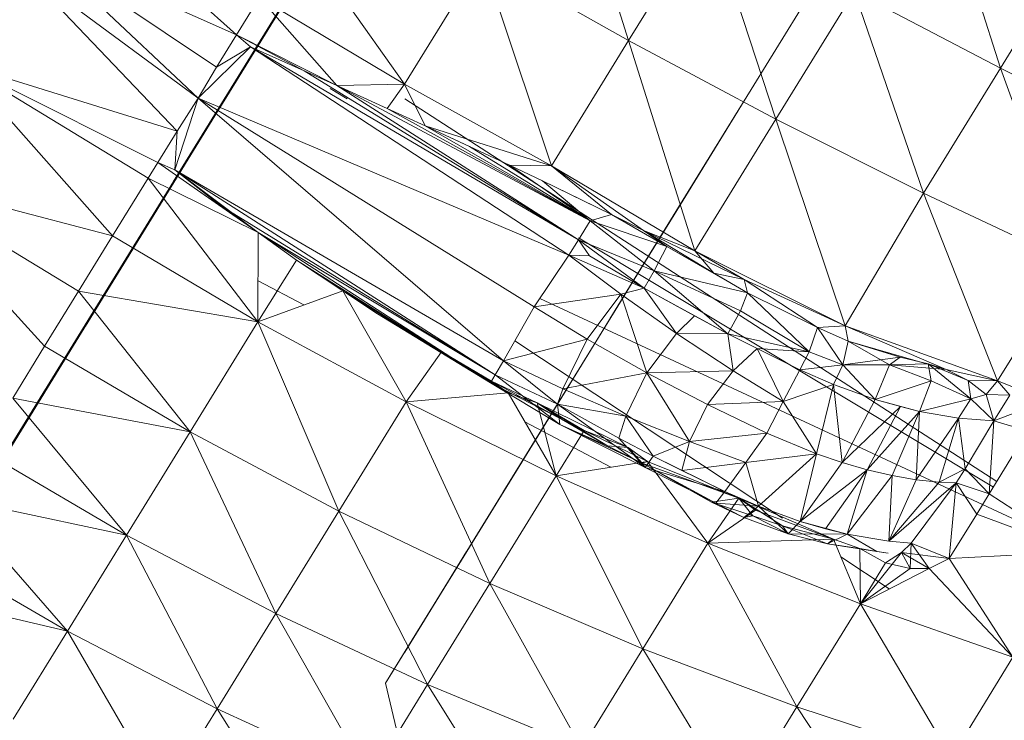
# Model space of a CAD drawing. Units: millimetres. Extents: x 1345 to 8065, y -2045 to 2707.
# Drawn here: x 3211 to 3220, y 775 to 781 of the extents above; entities that cross this region are included whole.
import ezdxf

# ---------------------------------------------------------------- set-up
doc = ezdxf.new("R2010")
doc.units = ezdxf.units.MM
doc.layers.add('0305', color=7, linetype='Continuous', lineweight=9)

# ---------------------------------------------------------------- blocks, each defined once
blk = doc.blocks.new('10080_DWG-435554-Level 1')
at = {"lineweight": 9}
for p, q in [((3495.0497, 936.5053), (3497.8789, 941.111)), ((3494.6483, 935.8674), (3497.4618, 940.4342)), ((3494.6483, 935.8674), (3497.4618, 940.4342)), ((3495.0497, 936.5053), (3497.4618, 940.4342)), ((3493.8914, 934.6251), (3497.113, 939.8678)), ((3493.9237, 934.6914), (3497.113, 939.8678)), ((3494.2635, 935.2431), (3497.113, 939.8678)), ((3494.2635, 935.2431), (3497.113, 939.8678)), ((3494.6483, 935.8674), (3497.113, 939.8678)), ((3494.6483, 935.8674), (3497.113, 939.8678)), ((3493.3888, 933.8233), (3496.8421, 939.4282)), ((3493.5972, 934.1475), (3496.8421, 939.4282)), ((3493.6312, 934.2169), (3496.8421, 939.4282)), ((3493.9237, 934.6914), (3496.8421, 939.4282)), ((3493.0228, 933.2156), (3496.6569, 939.1278)), ((3493.0228, 933.2156), (3496.6569, 939.1278)), ((3493.1981, 933.5139), (3496.6569, 939.1278)), ((3493.1981, 933.5139), (3496.6569, 939.1278)), ((3493.3888, 933.8233), (3496.6569, 939.1278)), ((3493.3888, 933.8233), (3496.6569, 939.1278)), ((3492.9505, 933.1117), (3496.5633, 938.9755)), ((3492.9781, 933.1566), (3496.5633, 938.9755)), ((3492.9781, 933.1566), (3496.5514, 938.9563)), ((3493.0228, 933.2156), (3496.5633, 938.9755)), ((3493.0228, 933.2156), (3496.5633, 938.9755)), ((3498.0007, 938.9202), (3498.5708, 937.0845)), ((3501.2098, 938.6309), (3501.7752, 936.848)), ((3495.1919, 937.134), (3493.8199, 938.3695)), ((3499.2565, 938.1974), (3498.5708, 937.0845)), ((3499.2565, 938.1974), (3499.8396, 936.4074)), ((3495.7262, 938.0009), (3496.6398, 936.7108)), ((3502.4557, 937.9523), (3501.7752, 936.848)), ((3494.8617, 936.5898), (3493.4655, 937.9046)), ((3495.0207, 936.856), (3493.4655, 937.9046)), ((3495.1919, 937.134), (3493.4655, 937.9046)), ((3496.6398, 936.7108), (3497.3095, 937.7984)), ((3497.906, 936.0054), (3497.3095, 937.7984)), ((3497.3095, 937.7984), (3498.5708, 937.0845)), ((3494.8617, 936.5898), (3493.3275, 937.7234)), ((3494.6817, 936.306), (3493.3275, 937.7234)), ((3499.5663, 936.5658), (3500.2145, 937.6177)), ((3500.5163, 937.5057), (3499.8396, 936.4074)), ((3500.5163, 937.5057), (3501.7752, 936.848)), ((3500.5163, 937.5057), (3501.111, 935.7701)), ((3495.1919, 937.134), (3495.3901, 937.4557)), ((3496.0587, 936.6977), (3495.3901, 937.4557)), ((3495.3901, 937.4557), (3496.6398, 936.7108)), ((3495.0207, 936.856), (3495.1919, 937.134)), ((3495.3125, 937.0304), (3495.1919, 937.134)), ((3496.0587, 936.6977), (3495.1919, 937.134)), ((3495.7773, 936.8253), (3495.1919, 937.134)), ((3497.906, 936.0054), (3498.5708, 937.0845)), ((3499.1408, 935.2751), (3498.5708, 937.0845)), ((3498.5708, 937.0845), (3499.8396, 936.4074)), ((3495.3125, 937.0304), (3494.8617, 936.5898)), ((3495.3125, 937.0304), (3495.0207, 936.856)), ((3498.0557, 935.2378), (3495.3125, 937.0304)), ((3498.14, 935.3689), (3495.3125, 937.0304)), ((3495.3125, 937.0304), (3495.7773, 936.8253)), ((3494.5143, 936.0344), (3492.8118, 936.8866)), ((3494.6817, 936.306), (3492.8118, 936.8866)), ((3494.1254, 935.4029), (3492.8118, 936.8866)), ((3494.4318, 935.8999), (3492.8118, 936.8866)), ((3494.8617, 936.5898), (3495.0207, 936.856)), ((3498.14, 935.3689), (3495.7773, 936.8253)), ((3496.0587, 936.6977), (3495.7773, 936.8253)), ((3501.7752, 936.848), (3501.111, 935.7701)), ((3501.7752, 936.848), (3503.0275, 936.2271)), ((3501.7752, 936.848), (3502.3795, 935.1753)), ((3496.0002, 936.6729), (3496.147, 936.5847)), ((3496.0587, 936.6977), (3496.6398, 936.7108)), ((3498.14, 935.3689), (3496.0587, 936.6977)), ((3498.2408, 935.5332), (3496.0587, 936.6977)), ((3496.0587, 936.6977), (3496.4901, 936.5)), ((3496.4901, 936.5), (3496.6398, 936.7108)), ((3496.8182, 936.3495), (3496.6398, 936.7108)), ((3496.6398, 936.7108), (3497.906, 936.0054)), ((3494.8617, 936.5898), (3494.6608, 935.9728)), ((3494.8617, 936.5898), (3494.6817, 936.306)), ((3498.0557, 935.2378), (3494.8617, 936.5898)), ((3497.4947, 934.3271), (3494.8617, 936.5898)), ((3497.7589, 934.7911), (3494.8617, 936.5898)), ((3496.6432, 936.5847), (3501.7432, 933.2868)), ((3499.5663, 936.5658), (3498.9626, 935.5857)), ((3498.2408, 935.5332), (3496.4901, 936.5)), ((3496.4901, 936.5), (3496.8182, 936.3495)), ((3499.5381, 936.5197), (3498.4106, 934.6896)), ((3499.5381, 936.5197), (3498.9626, 935.5857)), ((3498.9792, 935.6125), (3499.5381, 936.5197)), ((3499.1408, 935.2751), (3499.8396, 936.4074)), ((3500.4369, 934.6298), (3499.8396, 936.4074)), ((3499.8396, 936.4074), (3501.111, 935.7701)), ((3494.5143, 936.0344), (3494.6817, 936.306)), ((3494.6608, 935.9728), (3494.6817, 936.306)), ((3494.6608, 935.9728), (3494.6817, 936.306)), ((3496.8182, 936.3495), (3497.2014, 936.1721)), ((3496.8182, 936.3495), (3497.5455, 936.0123)), ((3498.2408, 935.5332), (3496.8182, 936.3495)), ((3496.8182, 936.3495), (3497.906, 936.0054)), ((3497.2014, 936.1721), (3497.5455, 936.0123)), ((3498.2408, 935.5332), (3497.2014, 936.1721)), ((3494.5143, 936.0344), (3494.4318, 935.8999)), ((3494.5143, 936.0344), (3494.4318, 935.8999)), ((3495.0452, 935.6647), (3494.5143, 936.0344)), ((3495.0459, 935.666), (3494.5143, 936.0344)), ((3494.6608, 935.9728), (3494.5143, 936.0344)), ((3495.38, 935.4316), (3494.5143, 936.0344)), ((3494.6608, 935.9728), (3495.38, 935.4316)), ((3494.6608, 935.9728), (3495.0576, 935.6632)), ((3497.4947, 934.3271), (3494.6608, 935.9728)), ((3494.6608, 935.9728), (3495.0482, 935.6708)), ((3494.6608, 935.9728), (3497.4231, 934.2054)), ((3497.5455, 936.0123), (3497.8286, 935.8759)), ((3497.5455, 936.0123), (3497.906, 936.0054)), ((3498.2408, 935.5332), (3497.5455, 936.0123)), ((3498.4245, 935.5867), (3497.906, 936.0054)), ((3498.6998, 935.4498), (3497.906, 936.0054)), ((3499.1408, 935.2751), (3497.906, 936.0054)), ((3493.8324, 934.9276), (3492.2092, 935.9084)), ((3493.5397, 934.4525), (3492.2092, 935.9084)), ((3494.1254, 935.4029), (3492.2092, 935.9084)), ((3494.1254, 935.4029), (3494.4318, 935.8999)), ((3495.38, 935.4316), (3494.4318, 935.8999)), ((3495.3782, 934.6633), (3494.4318, 935.8999)), ((3498.4245, 935.5867), (3497.8286, 935.8759)), ((3497.8286, 935.8759), (3498.1589, 935.7164)), ((3498.4245, 935.5867), (3497.8286, 935.8759)), ((3498.2408, 935.5332), (3497.8286, 935.8759)), ((3498.4245, 935.5867), (3498.1589, 935.7164)), ((3500.4369, 934.6298), (3501.111, 935.7701)), ((3501.7511, 934.1556), (3501.111, 935.7701)), ((3501.111, 935.7701), (3502.3795, 935.1753)), ((3495.38, 935.4316), (3495.0576, 935.6632)), ((3497.4231, 934.2054), (3495.0576, 935.6632)), ((3498.9792, 935.6125), (3497.9173, 933.8888)), ((3498.4245, 935.5867), (3498.2408, 935.5332)), ((3498.9792, 935.6125), (3498.4106, 934.6896)), ((3498.9792, 935.6125), (3498.4106, 934.6896)), ((3498.9626, 935.5857), (3498.4106, 934.6896)), ((3498.6998, 935.4498), (3498.4245, 935.5867)), ((3498.9018, 935.3128), (3498.4245, 935.5867)), ((3498.4777, 934.7989), (3498.9792, 935.6125)), ((3498.9792, 935.6125), (3498.9626, 935.5857)), ((3498.14, 935.3689), (3498.2408, 935.5332)), ((3498.9018, 935.3128), (3498.2408, 935.5332)), ((3498.7923, 935.1014), (3498.2408, 935.5332)), ((3493.8324, 934.9276), (3494.1254, 935.4029)), ((3495.3782, 934.6633), (3494.1254, 935.4029)), ((3495.38, 935.4316), (3495.3782, 934.6633)), ((3497.381, 934.1371), (3495.38, 935.4316)), ((3495.7096, 935.1944), (3495.38, 935.4316)), ((3495.38, 935.4316), (3497.4231, 934.2054)), ((3498.14, 935.3874), (3501.7146, 933.2398)), ((3499.5666, 935.0285), (3498.6998, 935.4498)), ((3499.3047, 935.0816), (3498.6998, 935.4498)), ((3498.6998, 935.4498), (3498.9018, 935.3128)), ((3498.6998, 935.4498), (3499.1408, 935.2751)), ((3498.0557, 935.2378), (3498.14, 935.3689)), ((3498.2333, 935.2312), (3498.14, 935.3689)), ((3498.7059, 934.9541), (3498.14, 935.3689)), ((3498.14, 935.3689), (3498.7923, 935.1014)), ((3498.9018, 935.3128), (3498.7923, 935.1014)), ((3499.3047, 935.0816), (3498.9018, 935.3128)), ((3498.9018, 935.3128), (3499.5971, 934.9134)), ((3494.2635, 935.2431), (3493.9237, 934.6914)), ((3498.0557, 935.2378), (3497.7589, 934.7911)), ((3498.2333, 935.2312), (3498.0557, 935.2378)), ((3498.7059, 934.9541), (3498.0557, 935.2378)), ((3498.5051, 934.9009), (3498.0557, 935.2378)), ((3498.7059, 934.9541), (3498.2333, 935.2312)), ((3499.5666, 935.0285), (3499.1408, 935.2751)), ((3499.3047, 935.0816), (3499.1408, 935.2751)), ((3500.4369, 934.6298), (3499.1408, 935.2751)), ((3499.5666, 935.0285), (3499.1408, 935.2751)), ((3495.7096, 935.1944), (3495.3782, 934.6633)), ((3497.381, 934.1371), (3495.7096, 935.1944)), ((3496.1084, 934.9307), (3495.7096, 935.1944)), ((3501.7511, 934.1556), (3502.3795, 935.1753)), ((3498.7059, 934.9541), (3498.7923, 935.1014)), ((3499.4274, 934.5593), (3498.7923, 935.1014)), ((3499.5971, 934.9134), (3498.7923, 935.1014)), ((3499.5341, 934.7574), (3498.7923, 935.1014)), ((3499.5666, 935.0285), (3499.3047, 935.0816)), ((3499.5666, 935.0285), (3499.3047, 935.0816)), ((3499.3047, 935.0816), (3499.5971, 934.9134)), ((3495.379, 935.0173), (3495.7743, 934.8083)), ((3498.7059, 934.9541), (3498.5051, 934.9009)), ((3498.9853, 934.5625), (3498.7059, 934.9541)), ((3498.7059, 934.9541), (3499.4274, 934.5593)), ((3498.7059, 934.9541), (3499.1385, 934.7147)), ((3500.1994, 934.6139), (3499.5666, 935.0285)), ((3500.4369, 934.6298), (3499.5666, 935.0285)), ((3499.5666, 935.0285), (3499.5971, 934.9134)), ((3493.8324, 934.9276), (3493.5397, 934.4525)), ((3493.8324, 934.9276), (3494.7942, 933.7155)), ((3493.8324, 934.9276), (3495.3782, 934.6633)), ((3496.1084, 934.9307), (3495.3782, 934.6633)), ((3496.9584, 934.4052), (3496.1084, 934.9307)), ((3496.409, 934.7319), (3496.1084, 934.9307)), ((3497.381, 934.1371), (3496.1084, 934.9307)), ((3496.1084, 934.9307), (3496.6543, 933.9741)), ((3498.5051, 934.9009), (3497.7589, 934.7911)), ((3497.8071, 934.8637), (3502.4429, 932.7073)), ((3498.5051, 934.9009), (3498.2132, 934.5135)), ((3498.9853, 934.5625), (3498.5051, 934.9009)), ((3498.7286, 934.2244), (3498.5051, 934.9009)), ((3499.5971, 934.9134), (3499.5341, 934.7574)), ((3500.1994, 934.6139), (3499.5971, 934.9134)), ((3500.1273, 934.406), (3499.5971, 934.9134)), ((3498.4777, 934.7989), (3497.4888, 933.1933)), ((3497.4947, 934.3271), (3497.7589, 934.7911)), ((3498.2132, 934.5135), (3497.7589, 934.7911)), ((3496.9584, 934.4052), (3496.409, 934.7319)), ((3496.6531, 934.5867), (3496.409, 934.7319)), ((3497.39, 934.1521), (3496.409, 934.7319)), ((3496.409, 934.7319), (3497.381, 934.1371)), ((3498.9853, 934.5625), (3499.1385, 934.7147)), ((3499.4274, 934.5593), (3499.1385, 934.7147)), ((3499.4274, 934.5593), (3499.5341, 934.7574)), ((3500.1273, 934.406), (3499.5341, 934.7574)), ((3494.7942, 933.7155), (3495.3782, 934.6633)), ((3495.3782, 934.6633), (3496.6543, 933.9741)), ((3495.3782, 934.6633), (3496.075, 933.0336)), ((3500.1994, 934.6139), (3500.1273, 934.406)), ((3500.1994, 934.6139), (3500.4369, 934.6298)), ((3500.1994, 934.6139), (3500.4642, 934.4956)), ((3500.1994, 934.6139), (3500.4169, 934.2913)), ((3500.4642, 934.4956), (3500.4369, 934.6298)), ((3501.3075, 934.253), (3500.4369, 934.6298)), ((3500.4369, 934.6298), (3501.7511, 934.1556)), ((3496.9584, 934.4052), (3496.6531, 934.5867)), ((3497.39, 934.1521), (3496.6531, 934.5867)), ((3498.9853, 934.5625), (3498.7286, 934.2244)), ((3499.4713, 934.2404), (3498.9853, 934.5625)), ((3498.9853, 934.5625), (3499.4274, 934.5593)), ((3499.4713, 934.2404), (3499.4274, 934.5593)), ((3499.6788, 934.4333), (3499.4274, 934.5593)), ((3499.4274, 934.5593), (3500.1273, 934.406)), ((3493.265, 934.0064), (3493.5397, 934.4525)), ((3493.5397, 934.4525), (3494.7942, 933.7155)), ((3497.4947, 934.3271), (3498.2132, 934.5135)), ((3497.5925, 934.499), (3499.8981, 932.9718)), ((3498.0036, 934.0873), (3498.2132, 934.5135)), ((3498.7286, 934.2244), (3498.2132, 934.5135)), ((3500.4642, 934.4956), (3500.4169, 934.2913)), ((3500.9104, 934.3584), (3500.4642, 934.4956)), ((3500.4642, 934.4956), (3500.8203, 934.2936)), ((3500.4642, 934.4956), (3501.3075, 934.253)), ((3496.9584, 934.4052), (3496.6543, 933.9741)), ((3497.39, 934.1521), (3496.9584, 934.4052)), ((3496.9584, 934.4052), (3497.1336, 934.301)), ((3496.9584, 934.4052), (3497.5336, 934.0511)), ((3499.4713, 934.2404), (3499.6788, 934.4333)), ((3499.6788, 934.4333), (3499.9041, 933.9772)), ((3499.6788, 934.4333), (3500.0457, 934.2497)), ((3499.6788, 934.4333), (3500.1273, 934.406)), ((3500.0457, 934.2497), (3500.1273, 934.406)), ((3500.4169, 934.2913), (3500.1273, 934.406)), ((3500.9104, 934.3584), (3500.4169, 934.2913)), ((3500.9104, 934.3584), (3500.8203, 934.2936)), ((3500.9104, 934.3584), (3501.1526, 934.301)), ((3497.39, 934.1521), (3497.1336, 934.301)), ((3497.1336, 934.301), (3497.5336, 934.0511)), ((3497.4947, 934.3271), (3497.4231, 934.2054)), ((3498.0036, 934.0873), (3497.4947, 934.3271)), ((3497.9589, 933.9539), (3497.4947, 934.3271)), ((3500.0457, 934.2497), (3500.4169, 934.2913)), ((3500.3372, 934.124), (3500.4169, 934.2913)), ((3500.4169, 934.2913), (3500.8203, 934.2936)), ((3500.6971, 933.9945), (3500.4169, 934.2913)), ((3500.6971, 933.9945), (3500.8203, 934.2936)), ((3501.1526, 934.301), (3500.8203, 934.2936)), ((3501.1526, 934.301), (3500.8203, 934.2936)), ((3501.3075, 934.253), (3500.8203, 934.2936)), ((3500.8203, 934.2936), (3501.1779, 934.1538)), ((3501.1526, 934.301), (3501.4962, 934.1571)), ((3501.1526, 934.301), (3501.5209, 933.9988)), ((3501.1526, 934.301), (3501.3075, 934.253)), ((3501.1526, 934.301), (3501.1779, 934.1538)), ((3497.381, 934.1371), (3497.4231, 934.2054)), ((3497.9589, 933.9539), (3497.4231, 934.2054)), ((3497.4231, 934.2054), (3497.9792, 933.7786)), ((3498.7286, 934.2244), (3498.0036, 934.0873)), ((3498.7286, 934.2244), (3498.5475, 933.8514)), ((3499.4713, 934.2404), (3498.7286, 934.2244)), ((3498.7286, 934.2244), (3499.0969, 933.633)), ((3498.7286, 934.2244), (3499.2501, 933.9521)), ((3499.4713, 934.2404), (3499.2501, 933.9521)), ((3499.4713, 934.2404), (3499.9041, 933.9772)), ((3499.9041, 933.9772), (3500.0457, 934.2497)), ((3500.0457, 934.2497), (3500.3372, 934.124)), ((3501.3075, 934.253), (3501.4962, 934.1571)), ((3501.3075, 934.253), (3501.7511, 934.1556)), ((3497.39, 934.1521), (3497.381, 934.1371)), ((3497.381, 934.1371), (3497.9926, 933.8245)), ((3497.381, 934.1371), (3497.9792, 933.7786)), ((3497.39, 934.1521), (3497.7848, 933.9649)), ((3497.39, 934.1521), (3497.5336, 934.0511)), ((3497.39, 934.1521), (3497.9926, 933.8245)), ((3499.9041, 933.9772), (3500.3372, 934.124)), ((3500.1898, 933.5256), (3500.3372, 934.124)), ((3500.3372, 934.124), (3500.4102, 933.4507)), ((3500.3372, 934.124), (3500.6971, 933.9945)), ((3500.6971, 933.9945), (3501.1779, 934.1538)), ((3501.0764, 933.891), (3501.1779, 934.1538)), ((3501.5209, 933.9988), (3501.1779, 934.1538)), ((3501.4962, 934.1571), (3501.6508, 934.0375)), ((3501.4962, 934.1571), (3501.5209, 933.9988)), ((3501.4962, 934.1571), (3501.6508, 934.0375)), ((3501.4962, 934.1571), (3501.7511, 934.1556)), ((3501.6508, 934.0375), (3501.7511, 934.1556)), ((3501.8554, 934.0326), (3501.7511, 934.1556)), ((3501.7511, 934.1556), (3503.0295, 933.6365)), ((3497.5336, 934.0511), (3496.6543, 933.9741)), ((3498.0411, 934.09), (3497.1304, 932.612)), ((3498.0411, 934.09), (3497.4888, 933.1933)), ((3497.7848, 933.9649), (3497.5336, 934.0511)), ((3497.5336, 934.0511), (3497.9484, 933.3379)), ((3498.0036, 934.0873), (3497.9589, 933.9539)), ((3498.0036, 934.0873), (3498.5475, 933.8514)), ((3501.6508, 934.0375), (3501.5209, 933.9988)), ((3501.6508, 934.0375), (3501.5209, 933.9988)), ((3501.6508, 934.0375), (3501.8554, 934.0326)), ((3501.7191, 933.8102), (3501.6508, 934.0375)), ((3501.7191, 933.8102), (3501.8554, 934.0326)), ((3493.265, 934.0064), (3494.2457, 932.8257)), ((3493.265, 934.0064), (3494.7942, 933.7155)), ((3496.6543, 933.9741), (3496.075, 933.0336)), ((3496.6543, 933.9741), (3497.9484, 933.3379)), ((3496.6543, 933.9741), (3497.3766, 932.4098)), ((3498.5681, 933.5821), (3497.7848, 933.9649)), ((3498.3897, 933.5966), (3497.7848, 933.9649)), ((3497.9926, 933.8245), (3497.7848, 933.9649)), ((3497.7848, 933.9649), (3498.1871, 933.7275)), ((3497.7848, 933.9649), (3497.9484, 933.3379)), ((3498.5475, 933.8514), (3497.9589, 933.9539)), ((3497.9589, 933.9539), (3498.4885, 933.6603)), ((3497.9589, 933.9539), (3498.7129, 933.4093)), ((3497.9589, 933.9539), (3497.9792, 933.7786)), ((3499.0969, 933.633), (3499.2501, 933.9521)), ((3499.9041, 933.9772), (3499.2501, 933.9521)), ((3499.2501, 933.9521), (3499.762, 933.7039)), ((3499.9041, 933.9772), (3499.762, 933.7039)), ((3499.9041, 933.9772), (3500.1898, 933.5256)), ((3500.4102, 933.4507), (3500.6971, 933.9945)), ((3500.9151, 933.9338), (3500.4102, 933.4507)), ((3500.9151, 933.9338), (3500.6282, 933.3882)), ((3501.0764, 933.891), (3500.6971, 933.9945)), ((3500.9151, 933.9338), (3500.6971, 933.9945)), ((3501.0764, 933.891), (3500.9151, 933.9338)), ((3501.0764, 933.891), (3501.5209, 933.9988)), ((3501.4139, 933.8323), (3501.5209, 933.9988)), ((3501.7191, 933.8102), (3501.5209, 933.9988)), ((3498.5475, 933.8514), (3498.4885, 933.6603)), ((3498.5475, 933.8514), (3498.7824, 933.5073)), ((3498.5475, 933.8514), (3499.0969, 933.633)), ((3501.0764, 933.891), (3500.6282, 933.3882)), ((3501.0764, 933.891), (3500.8418, 933.339)), ((3501.0764, 933.891), (3501.0485, 933.3035)), ((3501.0764, 933.891), (3501.4139, 933.8323)), ((3501.7191, 933.8102), (3501.983, 933.912)), ((3497.6785, 933.8019), (3498.4171, 933.4115)), ((3498.3897, 933.5966), (3497.9792, 933.7786)), ((3498.7129, 933.4093), (3497.9792, 933.7786)), ((3498.6896, 933.445), (3497.9792, 933.7786)), ((3498.3897, 933.5966), (3497.9926, 933.8245)), ((3501.4139, 933.8323), (3501.0485, 933.3035)), ((3501.4139, 933.8323), (3501.2465, 933.2818)), ((3501.4139, 933.8323), (3501.4706, 933.3972)), ((3501.4139, 933.8323), (3501.7191, 933.8102)), ((3501.4706, 933.3972), (3501.7191, 933.8102)), ((3501.7191, 933.8102), (3501.679, 933.1813)), ((3501.7191, 933.8102), (3502.0089, 933.7235)), ((3494.2457, 932.8257), (3494.7942, 933.7155)), ((3494.7942, 933.7155), (3495.5311, 932.1508)), ((3494.7942, 933.7155), (3496.075, 933.0336)), ((3498.1871, 933.7275), (3497.9484, 933.3379)), ((3498.5681, 933.5821), (3498.1871, 933.7275)), ((3498.7347, 933.4614), (3498.1871, 933.7275)), ((3499.0969, 933.633), (3499.762, 933.7039)), ((3499.762, 933.7039), (3499.5806, 933.4524)), ((3499.762, 933.7039), (3500.1898, 933.5256)), ((3501.679, 933.1813), (3502.0089, 933.7235)), ((3498.3897, 933.5966), (3498.6896, 933.445)), ((3498.3897, 933.5966), (3498.5681, 933.5821)), ((3498.7824, 933.5073), (3498.4885, 933.6603)), ((3498.4885, 933.6603), (3498.7129, 933.4093)), ((3498.7824, 933.5073), (3499.0969, 933.633)), ((3499.0306, 933.3818), (3499.0969, 933.633)), ((3499.0969, 933.633), (3499.5806, 933.4524)), ((3492.9903, 933.5603), (3494.2457, 932.8257)), ((3498.5681, 933.5821), (3498.7347, 933.4614)), ((3498.6896, 933.445), (3498.5681, 933.5821)), ((3498.7824, 933.5073), (3498.7129, 933.4093)), ((3498.7824, 933.5073), (3499.0306, 933.3818)), ((3498.7824, 933.5073), (3499.4001, 933.2018)), ((3499.5806, 933.4524), (3500.1898, 933.5256)), ((3499.6905, 933.075), (3500.1898, 933.5256)), ((3500.1898, 933.5256), (3500.0492, 932.9431)), ((3500.1898, 933.5256), (3500.4102, 933.4507)), ((3497.6752, 933.496), (3496.8473, 932.1521)), ((3497.6752, 933.496), (3497.1304, 932.612)), ((3498.7347, 933.4614), (3497.9484, 933.3379)), ((3498.6896, 933.445), (3498.7347, 933.4614)), ((3498.6896, 933.445), (3499.5219, 933.1449)), ((3498.6896, 933.445), (3499.3227, 933.1027)), ((3498.6896, 933.445), (3499.2861, 933.1101)), ((3498.6896, 933.445), (3498.7129, 933.4093)), ((3499.5219, 933.1449), (3498.7347, 933.4614)), ((3498.7347, 933.4614), (3499.255, 932.7576)), ((3499.0306, 933.3818), (3499.5806, 933.4524)), ((3499.5806, 933.4524), (3499.4001, 933.2018)), ((3499.5806, 933.4524), (3499.6905, 933.075)), ((3500.4102, 933.4507), (3500.0492, 932.9431)), ((3500.6282, 933.3882), (3500.4102, 933.4507)), ((3497.9484, 933.3379), (3497.3766, 932.4098)), ((3497.9484, 933.3379), (3499.255, 932.7576)), ((3497.9484, 933.3379), (3498.6937, 931.8468)), ((3498.7129, 933.4093), (3499.3227, 933.1027)), ((3499.4001, 933.2018), (3498.7129, 933.4093)), ((3499.0306, 933.3818), (3499.4001, 933.2018)), ((3500.6282, 933.3882), (3500.0492, 932.9431)), ((3500.6282, 933.3882), (3500.2669, 932.8809)), ((3500.6282, 933.3882), (3500.4549, 932.8337)), ((3500.8418, 933.339), (3500.4549, 932.8337)), ((3500.6282, 933.3882), (3500.8418, 933.339)), ((3500.8418, 933.339), (3500.8145, 932.7754)), ((3501.0485, 933.3035), (3500.8418, 933.339)), ((3501.2465, 933.2818), (3501.4706, 933.3972)), ((3501.395, 933.2764), (3501.4706, 933.3972)), ((3501.4706, 933.3972), (3501.679, 933.1813)), ((3501.0485, 933.3035), (3500.8145, 932.7754)), ((3501.2465, 933.2818), (3500.8145, 932.7754)), ((3501.395, 933.2764), (3500.8145, 932.7754)), ((3501.395, 933.2764), (3501.0069, 932.7572)), ((3501.0485, 933.3035), (3501.2465, 933.2818)), ((3501.395, 933.2764), (3501.2465, 933.2818)), ((3501.395, 933.2764), (3501.3325, 932.6258)), ((3501.395, 933.2764), (3501.679, 933.1813)), ((3501.395, 933.2764), (3501.5729, 933.0068)), ((3499.4001, 933.2018), (3499.3227, 933.1027)), ((3499.4001, 933.2018), (3499.6905, 933.075)), ((3501.679, 933.1813), (3501.5729, 933.0068)), ((3501.679, 933.1813), (3502.4429, 932.6843)), ((3492.7348, 933.146), (3493.7365, 931.9992)), ((3492.7348, 933.146), (3494.2457, 932.8257)), ((3499.5219, 933.1449), (3499.255, 932.7576)), ((3499.2861, 933.1101), (3499.5219, 933.1449)), ((3499.2861, 933.1101), (3499.6431, 932.9912)), ((3499.2861, 933.1101), (3499.5634, 932.9774)), ((3499.3227, 933.1027), (3499.2861, 933.1101)), ((3499.6905, 933.075), (3499.3227, 933.1027)), ((3499.3227, 933.1027), (3499.5634, 932.9774)), ((3500.3372, 932.7925), (3499.5219, 933.1449)), ((3499.8977, 932.9061), (3499.5219, 933.1449)), ((3499.6431, 932.9912), (3499.5219, 933.1449)), ((3499.5219, 933.1449), (3499.6652, 933.0401)), ((3495.5311, 932.1508), (3496.075, 933.0336)), ((3496.075, 933.0336), (3496.8398, 931.5386)), ((3496.075, 933.0336), (3497.3766, 932.4098)), ((3497.3851, 933.0251), (3496.6421, 931.8194)), ((3497.3851, 933.0251), (3496.8473, 932.1521)), ((3497.3851, 933.0251), (3496.8473, 932.1521)), ((3499.6652, 933.0401), (3499.255, 932.7576)), ((3499.6905, 933.075), (3499.5634, 932.9774)), ((3500.3372, 932.7925), (3499.6652, 933.0401)), ((3499.6905, 933.075), (3500.0492, 932.9431)), ((3499.6905, 933.075), (3499.9457, 932.8368)), ((3501.3325, 932.6258), (3501.5729, 933.0068)), ((3501.5729, 933.0068), (3502.4429, 932.6843)), ((3499.6431, 932.9912), (3499.5634, 932.9774)), ((3499.5634, 932.9774), (3499.9457, 932.8368)), ((3499.8977, 932.9061), (3499.6431, 932.9912)), ((3499.6431, 932.9912), (3499.9457, 932.8368)), ((3500.0492, 932.9431), (3499.9457, 932.8368)), ((3500.4549, 932.8337), (3500.0492, 932.9431)), ((3500.0492, 932.9431), (3500.2669, 932.8809)), ((3499.8977, 932.9061), (3500.3372, 932.7925)), ((3499.8977, 932.9061), (3500.2843, 932.7519)), ((3499.8977, 932.9061), (3499.9457, 932.8368)), ((3500.2843, 932.7519), (3499.9457, 932.8368)), ((3500.4549, 932.8337), (3499.9457, 932.8368)), ((3500.4549, 932.8337), (3500.2669, 932.8809)), ((3500.4549, 932.8337), (3500.2843, 932.7519)), ((3500.8145, 932.7754), (3500.4549, 932.8337)), ((3500.4549, 932.8337), (3500.7113, 932.6851)), ((3493.7365, 931.9992), (3494.2457, 932.8257)), ((3494.2457, 932.8257), (3495.0256, 931.3308)), ((3494.2457, 932.8257), (3495.5311, 932.1508)), ((3499.255, 932.7576), (3498.6937, 931.8468)), ((3500.3372, 932.7925), (3499.255, 932.7576)), ((3499.255, 932.7576), (3500.568, 932.2357)), ((3499.255, 932.7576), (3500.0204, 931.3469)), ((3500.3372, 932.7925), (3500.2843, 932.7519)), ((3500.7113, 932.6851), (3500.2843, 932.7519)), ((3500.5634, 932.7125), (3500.2843, 932.7519)), ((3500.3372, 932.7925), (3500.5634, 932.7125)), ((3500.3372, 932.7925), (3500.568, 932.2357)), ((3500.8145, 932.7754), (3501.0069, 932.7572)), ((3501.0069, 932.7572), (3500.9238, 932.6762)), ((3501.0069, 932.7572), (3500.9979, 932.538)), ((3501.0069, 932.7572), (3501.1622, 932.5399)), ((3501.0069, 932.7572), (3501.3325, 932.6258)), ((3492.4798, 932.7317), (3493.7365, 931.9992)), ((3497.1749, 932.6839), (3496.6421, 931.8194)), ((3497.1749, 932.6839), (3496.8473, 932.1521)), ((3497.0473, 932.4773), (3497.1749, 932.6839)), ((3500.5634, 932.7125), (3500.7113, 932.6851)), ((3500.5634, 932.7125), (3500.568, 932.2357)), ((3500.5634, 932.7125), (3500.7843, 932.5865)), ((3500.5634, 932.7125), (3500.568, 932.2357)), ((3500.9238, 932.6762), (3500.568, 932.2357)), ((3500.6, 932.7025), (3500.8087, 932.6707)), ((3500.6, 932.7025), (3500.7113, 932.6851)), ((3500.8087, 932.6707), (3500.7113, 932.6851)), ((3500.9238, 932.6762), (3500.7843, 932.5865)), ((3500.9238, 932.6762), (3501.1622, 932.5399)), ((3500.9238, 932.6762), (3500.9979, 932.538)), ((3500.9238, 932.6762), (3501.3325, 932.6258)), ((3500.9238, 932.6762), (3500.9979, 932.538)), ((3501.3325, 932.6258), (3502.4429, 932.6843)), ((3497.1304, 932.612), (3496.8473, 932.1521)), ((3500.4009, 932.6388), (3500.817, 932.3632)), ((3500.7843, 932.5865), (3500.568, 932.2357)), ((3500.7843, 932.5865), (3500.568, 932.2357)), ((3500.9979, 932.538), (3500.7843, 932.5865)), ((3501.3325, 932.6258), (3501.1622, 932.5399)), ((3501.3325, 932.6258), (3501.8822, 931.7744)), ((3501.1622, 932.5399), (3500.568, 932.2357)), ((3500.9979, 932.538), (3500.568, 932.2357)), ((3501.1622, 932.5399), (3500.9979, 932.538)), ((3501.1622, 932.5399), (3501.8822, 931.7744)), ((3497.0049, 932.4081), (3496.4767, 931.5507)), ((3497.0473, 932.4773), (3496.518, 931.6181)), ((3497.0473, 932.4773), (3496.518, 931.6181)), ((3496.8398, 931.5386), (3497.3766, 932.4098)), ((3497.3766, 932.4098), (3498.167, 930.9918)), ((3497.3766, 932.4098), (3498.6937, 931.8468)), ((3493.7365, 931.9992), (3492.2453, 932.3515)), ((3500.568, 932.2357), (3500.0204, 931.3469)), ((3500.568, 932.2357), (3501.8822, 931.7744)), ((3500.568, 932.2357), (3501.3511, 930.9125)), ((3495.0256, 931.3308), (3495.5311, 932.1508)), ((3495.5311, 932.1508), (3496.3412, 930.7295)), ((3495.5311, 932.1508), (3496.8398, 931.5386)), ((3493.7365, 931.9992), (3493.2696, 931.2408)), ((3493.7365, 931.9992), (3494.5623, 930.5784)), ((3493.7365, 931.9992), (3495.0256, 931.3308)), ((3498.167, 930.9918), (3498.6937, 931.8468)), ((3500.0204, 931.3469), (3498.6937, 931.8468)), ((3499.5065, 930.5126), (3498.6937, 931.8468)), ((3501.8822, 931.7744), (3501.3511, 930.9125)), ((3496.518, 931.6181), (3496.4767, 931.5507)), ((3496.4767, 931.5507), (3496.518, 931.6181)), ((3496.3412, 930.7295), (3496.8398, 931.5386)), ((3496.4767, 931.5507), (3496.6412, 930.858)), ((3496.8398, 931.5386), (3497.6778, 930.1976)), ((3496.8398, 931.5386), (3498.167, 930.9918)), ((3494.5623, 930.5784), (3495.0256, 931.3308)), ((3495.8837, 929.9869), (3495.0256, 931.3308)), ((3495.0256, 931.3308), (3496.3412, 930.7295)), ((3500.0204, 931.3469), (3499.5065, 930.5126)), ((3501.3511, 930.9125), (3500.0204, 931.3469)), ((3500.8526, 930.1033), (3500.0204, 931.3469))]:
    blk.add_line(p, q, dxfattribs=at)

msp = doc.modelspace()

# ---------------------------------------------------------------- block references
at = {"layer": '0305'}
msp.add_blockref('10080_DWG-435554-Level 1', (-282, -156), dxfattribs=at)

doc.saveas('drawing.dxf')
